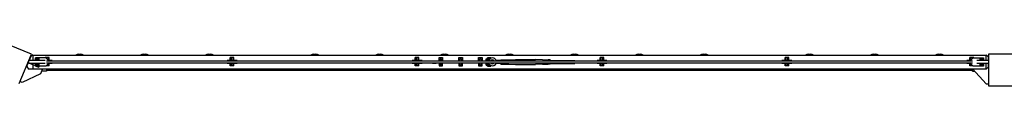
# Model space of a CAD drawing. Units: millimetres. Extents: x -11830 to 11830, y -5851 to 5851.
# Drawn here: x -8737 to -6250, y -5851 to -5740 of the extents above; entities that cross this region are included whole.
import ezdxf

# ---------------------------------------------------------------- set-up
doc = ezdxf.new("R2010")
doc.units = ezdxf.units.MM
doc.header["$LTSCALE"] = 20
doc.layers.add('2d', color=230, linetype='Continuous')

msp = doc.modelspace()

# ---------------------------------------------------------------- linework, layer by layer
at = {"layer": '2d'}
for p, q in [((-8707.8, -5770.5), (-8781.7, -5739.9)), ((-8738.4, -5844.4), (-8707.8, -5770.5)), ((-8589, -5770.7), (-8583, -5770.7)), ((-8425, -5770.7), (-8419, -5770.7)), ((-8261, -5770.7), (-8255, -5770.7)), ((-7995, -5770.7), (-7989, -5770.7)), ((-7831, -5770.7), (-7825, -5770.7)), ((-7667, -5770.7), (-7661, -5770.7)), ((-7503, -5770.7), (-7497, -5770.7)), ((-7339, -5770.7), (-7333, -5770.7)), ((-7175, -5770.7), (-7169, -5770.7)), ((-7011, -5770.7), (-7005, -5770.7)), ((-6745, -5770.7), (-6739, -5770.7)), ((-6581, -5770.7), (-6575, -5770.7)), ((-6417, -5770.7), (-6411, -5770.7)), ((-6290, -5770.7), (-6290, -5850.7)), ((-6210, -5770.7), (-6290, -5770.7)), ((-8719.8, -5801.8), (-8716, -5792.6)), ((-8714.3, -5793.2), (-8716.8, -5792.2)), ((-8672.8, -5786.2), (-8714.3, -5786.2)), ((-8714.3, -5794.2), (-8714.3, -5786.2)), ((-8672.8, -5794.2), (-8714.3, -5794.2)), ((-8710.4, -5786.2), (-8713.8, -5784.8)), ((-8712.9, -5785.2), (-8708.8, -5775.3)), ((-8697.3, -5800.3), (-8712, -5794.2)), ((-8710, -5775.7), (-8709, -5775.7)), ((-8704, -5772.5), (-8708.8, -5775.3)), ((-8704, -5772.5), (-8704, -5786.2)), ((-8704, -5772.7), (-6296, -5772.7)), ((-8671.4, -5779.7), (-8697.3, -5779.7)), ((-8697.3, -5786.2), (-8697.3, -5779.7)), ((-8697.3, -5800.7), (-8697.3, -5794.2)), ((-8695.9, -5786.2), (-8695.9, -5779.7)), ((-8695.9, -5800.7), (-8695.9, -5794.2)), ((-8692.5, -5786.2), (-8692.5, -5779.7)), ((-8692.5, -5800.7), (-8692.5, -5794.2)), ((-8689.1, -5786.2), (-8689.1, -5779.7)), ((-8689.1, -5800.7), (-8689.1, -5794.2)), ((-8688.8, -5779.7), (-8688.8, -5786.2)), ((-8688.8, -5794.2), (-8688.8, -5800.7)), ((-8663.3, -5779.2), (-8672.8, -5779.2)), ((-8672.8, -5779.7), (-8672.8, -5779.2)), ((-8671.4, -5779.8), (-8671.4, -5779.2)), ((-8671.4, -5779.7), (-8665.3, -5785.9)), ((-8665.3, -5794.6), (-8671.4, -5800.7)), ((-8670.5, -5779.2), (-8670.5, -5780.6)), ((-6330.1, -5788.2), (-8669.9, -5788.2)), ((-8669.9, -5792.2), (-6330.1, -5792.2)), ((-8665.7, -5785.4), (-8665.5, -5785.4)), ((-8665.5, -5785.6), (-8665.5, -5779.2)), ((-8665.5, -5800.2), (-8665.5, -5794.8)), ((-8665.3, -5785.9), (-8665.3, -5788.2)), ((-8655.5, -5786.2), (-8665.3, -5786.2)), ((-8665.3, -5792.2), (-8665.3, -5794.6)), ((-8655.5, -5794.2), (-8665.3, -5794.2)), ((-8664.6, -5786.2), (-8664.6, -5779.2)), ((-8664.6, -5800.2), (-8664.6, -5794.2)), ((-8663.3, -5786.2), (-8663.3, -5779.2)), ((-8663.3, -5800.2), (-8663.3, -5794.2)), ((-8655.5, -5788.2), (-8655.5, -5786.2)), ((-8655.5, -5794.2), (-8655.5, -5792.2)), ((-8596, -5772.7), (-8576, -5772.7)), ((-8596, -5772.7), (-8596, -5772.7)), ((-8576, -5772.7), (-8576, -5772.7)), ((-8432, -5772.7), (-8412, -5772.7)), ((-8432, -5772.7), (-8432, -5772.7)), ((-8412, -5772.7), (-8412, -5772.7)), ((-8268, -5772.7), (-8248, -5772.7)), ((-8268, -5772.7), (-8268, -5772.7)), ((-8248, -5772.7), (-8248, -5772.7)), ((-8203.3, -5786.2), (-8213.3, -5786.2)), ((-8213.3, -5788.2), (-8213.3, -5786.2)), ((-8213.3, -5794.2), (-8213.3, -5792.2)), ((-8203.3, -5794.2), (-8213.3, -5794.2)), ((-8196.1, -5779.2), (-8205.6, -5779.2)), ((-8205.6, -5786.2), (-8205.6, -5779.2)), ((-8205.6, -5800.2), (-8205.6, -5794.2)), ((-8204.2, -5786.2), (-8204.2, -5779.2)), ((-8204.2, -5800.2), (-8204.2, -5794.2)), ((-8203.3, -5779.2), (-8203.3, -5788.2)), ((-8203.3, -5785.4), (-8198.3, -5785.4)), ((-8203.3, -5792.2), (-8203.3, -5800.2)), ((-8203.3, -5794.1), (-8198.3, -5794.1)), ((-8198.3, -5788.2), (-8198.3, -5779.2)), ((-8188.3, -5786.2), (-8198.3, -5786.2)), ((-8198.3, -5800.2), (-8198.3, -5792.2)), ((-8188.3, -5794.2), (-8198.3, -5794.2)), ((-8197.4, -5786.2), (-8197.4, -5779.2)), ((-8197.4, -5800.2), (-8197.4, -5794.2)), ((-8196.1, -5786.2), (-8196.1, -5779.2)), ((-8196.1, -5800.2), (-8196.1, -5794.2)), ((-8188.3, -5788.2), (-8188.3, -5786.2)), ((-8188.3, -5794.2), (-8188.3, -5792.2)), ((-8002, -5772.7), (-7982, -5772.7)), ((-8002, -5772.7), (-8002, -5772.7)), ((-7982, -5772.7), (-7982, -5772.7)), ((-7838, -5772.7), (-7818, -5772.7)), ((-7838, -5772.7), (-7838, -5772.7)), ((-7818, -5772.7), (-7818, -5772.7)), ((-7736.1, -5786.2), (-7746.1, -5786.2)), ((-7746.1, -5788.2), (-7746.1, -5786.2)), ((-7746.1, -5794.2), (-7746.1, -5792.2)), ((-7736.1, -5794.2), (-7746.1, -5794.2)), ((-7728.9, -5779.2), (-7738.4, -5779.2)), ((-7738.4, -5786.2), (-7738.4, -5779.2)), ((-7738.4, -5800.2), (-7738.4, -5794.2)), ((-7737, -5786.2), (-7737, -5779.2)), ((-7737, -5800.2), (-7737, -5794.2)), ((-7736.1, -5779.2), (-7736.1, -5788.2)), ((-7736.1, -5785.4), (-7731.1, -5785.4)), ((-7736.1, -5792.2), (-7736.1, -5800.2)), ((-7736.1, -5794.1), (-7731.1, -5794.1)), ((-7731.1, -5788.2), (-7731.1, -5779.2)), ((-7721.1, -5786.2), (-7731.1, -5786.2)), ((-7731.1, -5800.2), (-7731.1, -5792.2)), ((-7721.1, -5794.2), (-7731.1, -5794.2)), ((-7730.2, -5786.2), (-7730.2, -5779.2)), ((-7730.2, -5800.2), (-7730.2, -5794.2)), ((-7728.9, -5786.2), (-7728.9, -5779.2)), ((-7728.9, -5800.2), (-7728.9, -5794.2)), ((-7721.1, -5788.2), (-7721.1, -5786.2)), ((-7721.1, -5794.2), (-7721.1, -5792.2)), ((-7694.3, -5787.5), (-7694.3, -5788.2)), ((-7694.3, -5787.5), (-7685.3, -5787.5)), ((-7694.3, -5792.2), (-7694.3, -5793)), ((-7694.3, -5793), (-7685.3, -5793)), ((-7685.3, -5787.5), (-7685.3, -5788.2)), ((-7685.3, -5792.2), (-7685.3, -5793)), ((-7678.1, -5784), (-7678.2, -5784.2)), ((-7678.2, -5784.2), (-7678.1, -5784.4)), ((-7678.1, -5795), (-7678.2, -5795.2)), ((-7678.2, -5795.2), (-7678.1, -5795.4)), ((-7678.1, -5779.2), (-7669.1, -5779.2)), ((-7678.1, -5788.2), (-7678.1, -5779.2)), ((-7678.1, -5792.2), (-7678.1, -5800.2)), ((-7675.6, -5788.2), (-7675.6, -5782.2)), ((-7675.6, -5782.2), (-7671.6, -5782.2)), ((-7675.6, -5797.2), (-7675.6, -5792.2)), ((-7674, -5772.7), (-7654, -5772.7)), ((-7674, -5772.7), (-7674, -5772.7)), ((-7671.6, -5788.2), (-7671.6, -5782.2)), ((-7671.6, -5797.2), (-7671.6, -5792.2)), ((-7669.1, -5779.2), (-7669.1, -5788.2)), ((-7669, -5784.2), (-7669.1, -5784)), ((-7669.1, -5784.4), (-7669, -5784.2)), ((-7669.1, -5800.2), (-7669.1, -5792.2)), ((-7669, -5795.2), (-7669.1, -5795)), ((-7669.1, -5795.4), (-7669, -5795.2)), ((-7654, -5772.7), (-7654, -5772.7)), ((-7628.1, -5784), (-7628.2, -5784.2)), ((-7628.2, -5784.2), (-7628.1, -5784.4)), ((-7628.1, -5795), (-7628.2, -5795.2)), ((-7628.2, -5795.2), (-7628.1, -5795.4)), ((-7628.1, -5779.2), (-7619.1, -5779.2)), ((-7628.1, -5788.2), (-7628.1, -5779.2)), ((-7628.1, -5792.2), (-7628.1, -5800.2)), ((-7625.6, -5788.2), (-7625.6, -5782.2)), ((-7625.6, -5782.2), (-7621.6, -5782.2)), ((-7625.6, -5797.2), (-7625.6, -5792.2)), ((-7621.6, -5788.2), (-7621.6, -5782.2)), ((-7621.6, -5797.2), (-7621.6, -5792.2)), ((-7619.1, -5779.2), (-7619.1, -5788.2)), ((-7619, -5784.2), (-7619.1, -5784)), ((-7619.1, -5784.4), (-7619, -5784.2)), ((-7619.1, -5800.2), (-7619.1, -5792.2)), ((-7619, -5795.2), (-7619.1, -5795)), ((-7619.1, -5795.4), (-7619, -5795.2)), ((-7578.1, -5784), (-7578.2, -5784.2)), ((-7578.2, -5784.2), (-7578.1, -5784.4)), ((-7578.1, -5795), (-7578.2, -5795.2)), ((-7578.2, -5795.2), (-7578.1, -5795.4)), ((-7578.1, -5779.2), (-7569.1, -5779.2)), ((-7578.1, -5788.2), (-7578.1, -5779.2)), ((-7578.1, -5792.2), (-7578.1, -5800.2)), ((-7575.6, -5788.2), (-7575.6, -5782.2)), ((-7575.6, -5782.2), (-7571.6, -5782.2)), ((-7575.6, -5797.2), (-7575.6, -5792.2)), ((-7571.6, -5788.2), (-7571.6, -5782.2)), ((-7571.6, -5797.2), (-7571.6, -5792.2)), ((-7569.1, -5779.2), (-7569.1, -5788.2)), ((-7569, -5784.2), (-7569.1, -5784)), ((-7569.1, -5784.4), (-7569, -5784.2)), ((-7569.1, -5800.2), (-7569.1, -5792.2)), ((-7569, -5795.2), (-7569.1, -5795)), ((-7569.1, -5795.4), (-7569, -5795.2)), ((-7559, -5782.2), (-7549.3, -5782.2)), ((-7559, -5785.2), (-7559, -5782.2)), ((-7551.8, -5785.2), (-7559, -5785.2)), ((-7559, -5795.2), (-7551.6, -5795.2)), ((-7559, -5798.2), (-7559, -5795.2)), ((-7547.5, -5779.7), (-7555.5, -5779.7)), ((-7555.5, -5782.2), (-7555.5, -5779.7)), ((-7555.5, -5788.2), (-7555.5, -5785.2)), ((-7555.5, -5795.2), (-7555.5, -5792.2)), ((-7547.5, -5781.1), (-7547.5, -5779.7)), ((-7536, -5782.2), (-7536.9, -5782.2)), ((-7536, -5783), (-7536, -5782.2)), ((-7522, -5794.2), (-7534.1, -5794.2)), ((-7522, -5786.2), (-7533.9, -5786.2)), ((-7522, -5788.2), (-7522, -5784.4)), ((-7522, -5784.4), (-7517, -5784.4)), ((-7522, -5787.3), (-7517, -5787.3)), ((-7522, -5796), (-7522, -5792.2)), ((-7522, -5793.1), (-7517, -5793.1)), ((-7517, -5788.2), (-7517, -5784.4)), ((-7517, -5784.7), (-7502, -5784.7)), ((-7517, -5796), (-7517, -5792.2)), ((-7517, -5795.7), (-7502, -5795.7)), ((-7510, -5772.7), (-7490, -5772.7)), ((-7510, -5772.7), (-7510, -5772.7)), ((-7502, -5784.7), (-7484.5, -5783.7)), ((-7502, -5795.7), (-7484.5, -5796.7)), ((-7490, -5772.7), (-7490, -5772.7)), ((-7484.5, -5783.7), (-7434.5, -5783.7)), ((-7417, -5784.7), (-7434.5, -5783.7)), ((-7417, -5795.7), (-7434.5, -5796.7)), ((-7417, -5784.7), (-7402, -5784.7)), ((-7417, -5795.7), (-7402, -5795.7)), ((-7397, -5784.4), (-7402, -5784.4)), ((-7402, -5788.2), (-7402, -5784.4)), ((-7397, -5787.3), (-7402, -5787.3)), ((-7402, -5792.2), (-7402, -5796)), ((-7397, -5793.1), (-7402, -5793.1)), ((-7397, -5784.4), (-7397, -5788.2)), ((-7397, -5786.2), (-7335, -5786.2)), ((-7397, -5792.2), (-7397, -5796)), ((-7397, -5794.2), (-7335, -5794.2)), ((-7346, -5772.7), (-7326, -5772.7)), ((-7346, -5772.7), (-7346, -5772.7)), ((-7335, -5786.2), (-7335, -5788.2)), ((-7335, -5792.2), (-7335, -5794.2)), ((-7326, -5772.7), (-7326, -5772.7)), ((-7268.9, -5786.2), (-7278.9, -5786.2)), ((-7278.9, -5788.2), (-7278.9, -5786.2)), ((-7278.9, -5794.2), (-7278.9, -5792.2)), ((-7268.9, -5794.2), (-7278.9, -5794.2)), ((-7261.7, -5779.2), (-7271.2, -5779.2)), ((-7271.2, -5786.2), (-7271.2, -5779.2)), ((-7271.2, -5800.2), (-7271.2, -5794.2)), ((-7269.8, -5786.2), (-7269.8, -5779.2)), ((-7269.8, -5800.2), (-7269.8, -5794.2)), ((-7268.9, -5779.2), (-7268.9, -5788.2)), ((-7268.9, -5785.4), (-7263.9, -5785.4)), ((-7268.9, -5792.2), (-7268.9, -5800.2)), ((-7268.9, -5794.1), (-7263.9, -5794.1)), ((-7263.9, -5788.2), (-7263.9, -5779.2)), ((-7253.9, -5786.2), (-7263.9, -5786.2)), ((-7263.9, -5800.2), (-7263.9, -5792.2)), ((-7253.9, -5794.2), (-7263.9, -5794.2)), ((-7263, -5786.2), (-7263, -5779.2)), ((-7263, -5800.2), (-7263, -5794.2)), ((-7261.7, -5786.2), (-7261.7, -5779.2)), ((-7261.7, -5800.2), (-7261.7, -5794.2)), ((-7253.9, -5788.2), (-7253.9, -5786.2)), ((-7253.9, -5794.2), (-7253.9, -5792.2)), ((-7182, -5772.7), (-7162, -5772.7)), ((-7182, -5772.7), (-7182, -5772.7)), ((-7162, -5772.7), (-7162, -5772.7)), ((-7018, -5772.7), (-6998, -5772.7)), ((-7018, -5772.7), (-7018, -5772.7)), ((-6998, -5772.7), (-6998, -5772.7)), ((-6801.7, -5786.2), (-6811.7, -5786.2)), ((-6811.7, -5788.2), (-6811.7, -5786.2)), ((-6811.7, -5794.2), (-6811.7, -5792.2)), ((-6801.7, -5794.2), (-6811.7, -5794.2)), ((-6794.5, -5779.2), (-6804, -5779.2)), ((-6804, -5786.2), (-6804, -5779.2)), ((-6804, -5800.2), (-6804, -5794.2)), ((-6802.6, -5786.2), (-6802.6, -5779.2)), ((-6802.6, -5800.2), (-6802.6, -5794.2)), ((-6801.7, -5779.2), (-6801.7, -5788.2)), ((-6801.7, -5785.4), (-6796.7, -5785.4)), ((-6801.7, -5792.2), (-6801.7, -5800.2)), ((-6801.7, -5794.1), (-6796.7, -5794.1)), ((-6796.7, -5788.2), (-6796.7, -5779.2)), ((-6786.7, -5786.2), (-6796.7, -5786.2)), ((-6796.7, -5800.2), (-6796.7, -5792.2)), ((-6786.7, -5794.2), (-6796.7, -5794.2)), ((-6795.8, -5786.2), (-6795.8, -5779.2)), ((-6795.8, -5800.2), (-6795.8, -5794.2)), ((-6794.5, -5786.2), (-6794.5, -5779.2)), ((-6794.5, -5800.2), (-6794.5, -5794.2)), ((-6786.7, -5788.2), (-6786.7, -5786.2)), ((-6786.7, -5794.2), (-6786.7, -5792.2)), ((-6752, -5772.7), (-6732, -5772.7)), ((-6752, -5772.7), (-6752, -5772.7)), ((-6732, -5772.7), (-6732, -5772.7)), ((-6588, -5772.7), (-6568, -5772.7)), ((-6588, -5772.7), (-6588, -5772.7)), ((-6568, -5772.7), (-6568, -5772.7)), ((-6424, -5772.7), (-6404, -5772.7)), ((-6424, -5772.7), (-6424, -5772.7)), ((-6404, -5772.7), (-6404, -5772.7)), ((-6334.8, -5786.2), (-6344.5, -5786.2)), ((-6344.5, -5788.2), (-6344.5, -5786.2)), ((-6344.5, -5794.2), (-6344.5, -5792.2)), ((-6334.8, -5794.2), (-6344.5, -5794.2)), ((-6327.3, -5779.2), (-6336.8, -5779.2)), ((-6336.8, -5786.2), (-6336.8, -5779.2)), ((-6336.8, -5800.2), (-6336.8, -5794.2)), ((-6335.4, -5786.2), (-6335.4, -5779.2)), ((-6335.4, -5800.2), (-6335.4, -5794.2)), ((-6334.8, -5785.9), (-6328.6, -5779.7)), ((-6334.8, -5788.2), (-6334.8, -5785.9)), ((-6334.8, -5794.6), (-6334.8, -5792.2)), ((-6328.6, -5800.7), (-6334.8, -5794.6)), ((-6334.5, -5779.2), (-6334.5, -5785.6)), ((-6334.5, -5785.4), (-6334.3, -5785.4)), ((-6334.5, -5794.8), (-6334.5, -5800.2)), ((-6329.5, -5780.6), (-6329.5, -5779.2)), ((-6328.6, -5779.8), (-6328.6, -5779.2)), ((-6328.6, -5779.7), (-6302.8, -5779.7)), ((-6327.3, -5779.7), (-6327.3, -5779.2)), ((-6290, -5786.2), (-6319.7, -5786.2)), ((-6290, -5794.2), (-6319.7, -5794.2)), ((-6311.2, -5786.2), (-6311.2, -5779.7)), ((-6311.2, -5800.7), (-6311.2, -5794.2)), ((-6310.9, -5779.7), (-6310.9, -5786.2)), ((-6310.9, -5794.2), (-6310.9, -5800.7)), ((-6307.5, -5779.7), (-6307.5, -5786.2)), ((-6307.5, -5794.2), (-6307.5, -5800.7)), ((-6304.1, -5779.7), (-6304.1, -5786.2)), ((-6304.1, -5794.2), (-6304.1, -5800.7)), ((-6302.8, -5779.7), (-6302.8, -5786.2)), ((-6302.8, -5794.2), (-6302.8, -5800.7)), ((-6296, -5786.2), (-6296, -5772.5)), ((-6291, -5777), (-6296, -5772.5)), ((-6296, -5808), (-6296, -5794.2)), ((-6290, -5775.7), (-6292.4, -5775.7)), ((-6291, -5777), (-6291, -5786.2)), ((-6291, -5794.2), (-6291, -5803.5)), ((-8685, -5820), (-8731.2, -5842)), ((-8719.8, -5801.8), (-8715.6, -5808)), ((-8704, -5808), (-8715.6, -5808)), ((-8704, -5797.5), (-8704, -5808)), ((-8704, -5807.7), (-6296, -5807.7)), ((-8671.4, -5800.7), (-8697.3, -5800.7)), ((-8696.3, -5800.7), (-8689.1, -5803.7)), ((-8687.9, -5800.7), (-8689.1, -5803.7)), ((-8680, -5807.7), (-8685, -5820)), ((-8670, -5813.7), (-8682.4, -5813.7)), ((-8663.3, -5800.2), (-8670.9, -5800.2)), ((-8670.5, -5799.8), (-8670.5, -5800.2)), ((-8670, -5807.7), (-8670, -5813.7)), ((-8670, -5810.7), (-6330, -5810.7)), ((-8196.1, -5800.2), (-8205.6, -5800.2)), ((-7728.9, -5800.2), (-7738.4, -5800.2)), ((-7678.1, -5800.2), (-7669.1, -5800.2)), ((-7675.6, -5797.2), (-7671.6, -5797.2)), ((-7628.1, -5800.2), (-7619.1, -5800.2)), ((-7625.6, -5797.2), (-7621.6, -5797.2)), ((-7578.1, -5800.2), (-7569.1, -5800.2)), ((-7575.6, -5797.2), (-7571.6, -5797.2)), ((-7559, -5798.2), (-7548.7, -5798.2)), ((-7555.5, -5800.7), (-7555.5, -5798.2)), ((-7555.5, -5800.7), (-7547.5, -5800.7)), ((-7547.5, -5800.7), (-7547.5, -5798.9)), ((-7537.4, -5798.2), (-7536, -5798.2)), ((-7536, -5798.2), (-7536, -5797)), ((-7522, -5796), (-7517, -5796)), ((-7484.5, -5796.7), (-7434.5, -5796.7)), ((-7397, -5796), (-7402, -5796)), ((-7261.7, -5800.2), (-7271.2, -5800.2)), ((-6794.5, -5800.2), (-6804, -5800.2)), ((-6329.1, -5800.2), (-6336.8, -5800.2)), ((-6330, -5813.7), (-6330, -5807.7)), ((-6330, -5807.7), (-6295.8, -5845.7)), ((-6330, -5813.7), (-6324.6, -5813.7)), ((-6329.5, -5800.2), (-6329.5, -5799.8)), ((-6302.8, -5800.7), (-6328.6, -5800.7)), ((-6291, -5803.5), (-6296, -5808)), ((-8731.2, -5842), (-8736.5, -5839.8)), ((-6295.8, -5845.7), (-6290, -5845.7)), ((-6290, -5850.7), (-6210, -5850.7))]:
    msp.add_line(p, q, dxfattribs=at)
for centre, radius, start, end in [((-8588.5, -5785.8), 15.1, 91.8165, 119.8683), ((-8583.5, -5785.8), 15.1, 60.1317, 88.1835), ((-8424.5, -5785.8), 15.1, 91.8165, 119.8683), ((-8419.5, -5785.8), 15.1, 60.1317, 88.1835), ((-8260.5, -5785.8), 15.1, 91.8165, 119.8683), ((-8255.5, -5785.8), 15.1, 60.1317, 88.1835), ((-7994.5, -5785.8), 15.1, 91.8165, 119.8683), ((-7989.5, -5785.8), 15.1, 60.1317, 88.1835), ((-7830.5, -5785.8), 15.1, 91.8165, 119.8683), ((-7825.5, -5785.8), 15.1, 60.1317, 88.1835), ((-7666.5, -5785.8), 15.1, 91.8165, 119.8683), ((-7661.5, -5785.8), 15.1, 60.1317, 88.1835), ((-7502.5, -5785.8), 15.1, 91.8165, 119.8683), ((-7497.5, -5785.8), 15.1, 60.1317, 88.1835), ((-7338.5, -5785.8), 15.1, 91.8165, 119.8683), ((-7333.5, -5785.8), 15.1, 60.1317, 88.1835), ((-7174.5, -5785.8), 15.1, 91.8165, 119.8683), ((-7169.5, -5785.8), 15.1, 60.1317, 88.1835), ((-7010.5, -5785.8), 15.1, 91.8165, 119.8683), ((-7005.5, -5785.8), 15.1, 60.1317, 88.1835), ((-6744.5, -5785.8), 15.1, 91.8165, 119.8683), ((-6739.5, -5785.8), 15.1, 60.1317, 88.1835), ((-6580.5, -5785.8), 15.1, 91.8165, 119.8683), ((-6575.5, -5785.8), 15.1, 60.1317, 88.1835), ((-6416.5, -5785.8), 15.1, 91.8165, 119.8683), ((-6411.5, -5785.8), 15.1, 60.1317, 88.1835), ((-7543.1, -5790), 9.96, 10.3071, 169.6929), ((-7543.1, -5790), 9.96, 192.8589, 347.1411), ((-7543.1, -5790), 5.16, 20.2278, 159.7722), ((-7543.1, -5790), 5.16, 205.4712, 334.5288)]:
    msp.add_arc(centre, radius, start, end, dxfattribs=at)

doc.saveas('drawing.dxf')
